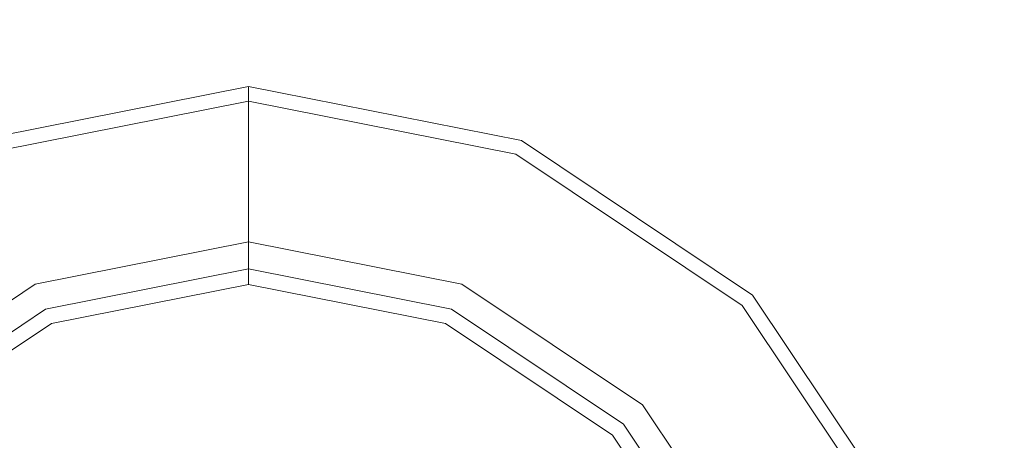
# Model space of a CAD drawing. Units: millimetres. Extents: x 625 to 9947, y -396 to 3656.
# Drawn here: x 4973 to 4995, y 1177 to 1187 of the extents above; entities that cross this region are included whole.
import ezdxf

# ---------------------------------------------------------------- set-up
doc = ezdxf.new("R2010")
doc.units = ezdxf.units.MM
doc.layers.add('1', color=7, linetype='Continuous', true_color=0xffffff)
doc.styles.add('blockfont', font='simplex.shx')
doc.dimstyles.get("Standard").update_dxf_attribs({"dimtxt": 0.18, "dimasz": 0.18, "dimexe": 0.18, "dimexo": 0.0625, "dimgap": 0.09, "dimtad": 0, "dimtih": 1, "dimtoh": 1, "dimdec": 4, "dimzin": 0, "dimdsep": 46, "dimtxsty": 'Standard', "dimcen": 0.09, "dimadec": 0, "dimazin": 0, "dimtfac": 1, "dimtdec": 4, "dimtofl": 0, "dimtmove": 0, "dimatfit": 3, "dimfxl": 1, "dimtolj": 1, "dimtzin": 0, "dimarcsym": 0})

# ---------------------------------------------------------------- blocks, each defined once
blk = doc.blocks.new('_U3')
at = {"layer": '1', "color": 18, "lineweight": 13}
for p, q in [((9734.066802, 1228.605035), (9734.066802, 3357.43806)), ((4365, 3355.43806), (6996.054234, 3355.43806)), ((9734.066802, 3355.43806), (7103.012568, 3355.43806))]:
    blk.add_line(p, q, dxfattribs=at)
at = {"layer": '1', "color": 18, "lineweight": 70}
for points in [[(4365, 3355.43806), (4414.999951, 3368.835519), (4415.000049, 3342.0406)], [(9734.066802, 3355.43806), (9684.066851, 3342.0406), (9684.066753, 3368.835519)]]:
    blk.add_solid(points, dxfattribs=at)
at = {"layer": '1', "color": 18, "linetype": 'Continuous', "lineweight": 13, "insert": (7000.204234, 3316.542226), "char_height": 50, "attachment_point": 7, "line_spacing_factor": 0.903614, "style": 'blockfont'}
blk.add_mtext('\\W1.1484;CF', dxfattribs=at)
blk = doc.blocks.new('_U7')
at = {"layer": '1', "color": 18, "lineweight": 13}
for p, q in [((844.749766, 1254.050019), (844.749766, -357.983442)), ((9734.066802, 1012.699935), (9734.066802, -357.983442)), ((844.749766, -355.983442), (5208.689534, -355.983442)), ((9734.066802, -355.983442), (5370.127034, -355.983442))]:
    blk.add_line(p, q, dxfattribs=at)
at = {"layer": '1', "color": 18, "lineweight": 70}
for points in [[(844.749766, -355.983442), (894.749717, -342.585982), (894.749815, -369.380901)], [(9734.066802, -355.983442), (9684.066851, -369.380901), (9684.066753, -342.585982)]]:
    blk.add_solid(points, dxfattribs=at)
at = {"layer": '1', "color": 18, "linetype": 'Continuous', "lineweight": 13, "insert": (5212.839534, -394.879275), "char_height": 50, "attachment_point": 7, "line_spacing_factor": 0.903614, "style": 'blockfont'}
blk.add_mtext('\\W1.1836;OAL', dxfattribs=at)

msp = doc.modelspace()

# ---------------------------------------------------------------- linework, layer by layer
at = {"layer": '1', "color": 18, "linetype": 'Continuous', "lineweight": 13}
for p, q in [((4971.747386, 1184.095624), (4978.000152, 1185.339334)), ((4978.000152, 1185.339334), (4984.252917, 1184.095624)), ((4978.000152, 1185.001972), (4978.000152, 1185.339334)), ((4978.000152, 1185.001972), (4971.876132, 1183.783891)), ((4978.000152, 1185.001972), (4984.123694, 1183.783891)), ((4978.000152, 1181.775215), (4978.000152, 1185.001972)), ((4984.252917, 1184.095624), (4989.553439, 1180.553677)), ((4984.123694, 1183.783891), (4989.315021, 1180.31514)), ((4978.000152, 1181.775215), (4973.11114, 1180.802706)), ((4982.888686, 1180.802706), (4978.000152, 1181.775215)), ((4978.000152, 1181.526425), (4978.000152, 1181.775215)), ((4978.000152, 1181.327107), (4978.000152, 1181.526425)), ((4978.000152, 1181.198361), (4978.000152, 1181.327107)), ((4973.349082, 1180.228713), (4978.000152, 1181.153896)), ((4978.000152, 1181.153896), (4978.000152, 1181.198361)), ((4978.000152, 1181.153896), (4978.000152, 1180.798295)), ((4978.000152, 1181.153896), (4982.651221, 1180.228713)), ((4968.966472, 1178.033355), (4973.11114, 1180.802706)), ((4973.484981, 1179.900172), (4978.000152, 1180.798295)), ((4978.000152, 1180.798295), (4982.514846, 1179.900172)), ((4982.888686, 1180.802706), (4987.033355, 1178.033355)), ((4989.553439, 1180.553677), (4993.095386, 1175.252798)), ((4969.406116, 1177.594068), (4973.349082, 1180.228713)), ((4982.651221, 1180.228713), (4986.594188, 1177.594068)), ((4989.315021, 1180.31514), (4992.784011, 1175.123694)), ((4969.657409, 1177.342656), (4973.484981, 1179.900172)), ((4982.514846, 1179.900172), (4986.342418, 1177.342656)), ((4987.033355, 1178.033355), (4989.802825, 1173.888805)), ((4986.594188, 1177.594068), (4989.228713, 1173.651102)), ((4986.342418, 1177.342656), (4988.900172, 1173.514965))]:
    msp.add_line(p, q, dxfattribs=at)

# ---------------------------------------------------------------- dimensions: what is measured, and where the dimension line sits
dim = msp.add_linear_dim(base=(9734.066802, 3355.43806), p1=(4365, 3183.467058), p2=(9734.066802, 1120.652485), angle=180, text='\\C18;CF', dimstyle='Standard', override={"dimtxt": 50, "dimasz": 50, "dimexe": 2, "dimexo": 0, "dimgap": 1.5, "dimtih": 1, "dimtoh": 1, "dimdec": 1, "dimlfac": 0.03937, "dimzin": 8, "dimdsep": 46, "dimlunit": 2, "dimpost": '', "dimtxsty": 'blockfont', "dimsah": 1, "dimse1": 0, "dimse2": 0, "dimsd1": 0, "dimsd2": 0, "dimclrd": 18, "dimclre": 18, "dimclrt": 18, "dimtol": 0, "dimtm": -0.1, "dimtfac": 1, "dimtdec": 2, "dimtofl": 1, "dimtmove": 0, "dimtzin": 8, "dimlwd": 13, "dimlwe": 13}, dxfattribs=at)
dim.commit()
dim.dimension.update_dxf_attribs({"geometry": '_U3', "text_midpoint": (7049.533401, 3355.43806), "dimtype": 160})
dim = msp.add_linear_dim(base=(844.749766, -355.983442), p1=(9734.066802, 1120.652485), p2=(844.749766, 1254.050019), text='\\C18;OAL', dimstyle='Standard', override={"dimtxt": 50, "dimasz": 50, "dimexe": 2, "dimexo": 0, "dimgap": 1.5, "dimtih": 1, "dimtoh": 1, "dimdec": 1, "dimlfac": 0.03937, "dimzin": 8, "dimdsep": 46, "dimlunit": 2, "dimpost": '', "dimtxsty": 'blockfont', "dimsah": 1, "dimse1": 0, "dimse2": 0, "dimsd1": 0, "dimsd2": 0, "dimclrd": 18, "dimclre": 18, "dimclrt": 18, "dimtol": 0, "dimtm": -0.1, "dimtfac": 1, "dimtdec": 2, "dimtofl": 1, "dimtmove": 0, "dimtzin": 8, "dimlwd": 13, "dimlwe": 13}, dxfattribs=at)
dim.commit()
dim.dimension.update_dxf_attribs({"geometry": '_U7', "text_midpoint": (5289.408284, -355.983442), "dimtype": 160})

doc.saveas('drawing.dxf')
